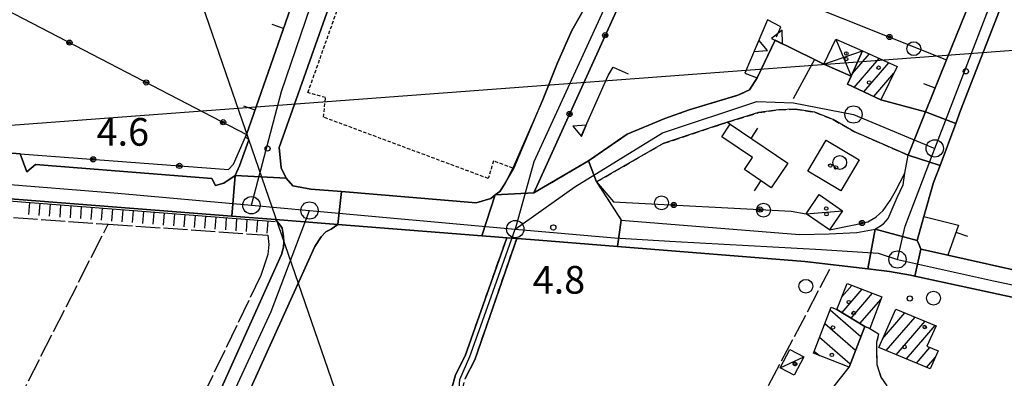
# Model space of a CAD drawing. Extents: x 1744021 to 1748335, y 5040289 to 5043422.
# Drawn here: x 1745461 to 1745745, y 5042251 to 5042355 of the extents above; entities that cross this region are included whole.
import ezdxf

# ---------------------------------------------------------------- set-up
doc = ezdxf.new("R2010")
doc.units = 0
for name, pattern in [('C', [10, 5, 5]), ('L17', [8, 7, -1]), ('L3', [1.5, 1, -0.5]), ('L7', [3, 2, -1])]:
    doc.linetypes.add(name, pattern=pattern)
for name, color, linetype in [('11B2', 1, 'C'), ('11D4', 1, 'C'), ('16A1', 1, 'C'), ('17A1', 1, 'C'), ('17C3', 1, 'C'), ('17D4', 1, 'C'), ('17I9', 1, 'C'), ('19A1', 1, 'C'), ('19B2', 1, 'C'), ('1A1', 4, 'C'), ('1AJ36', 1, 'C'), ('1AP41', 7, 'CONTINUOUS'), ('1C3', 1, 'C'), ('1D4', 1, 'C'), ('1I9', 4, 'C'), ('1U21', 1, 'C'), ('22H8', 1, 'C'), ('25A1', 1, 'C'), ('297', 7, 'CONTINUOUS'), ('298', 7, 'CONTINUOUS'), ('2F6', 3, 'C'), ('2H8', 2, 'L7'), ('2J10', 2, 'L7'), ('2L12', 1, 'L3'), ('3A1', 1, 'C'), ('3B2', 1, 'C'), ('4E5', 2, 'L17'), ('5F6', 1, 'C'), ('6H8', 2, 'C'), ('8C3', 1, 'C'), ('9A1', 2, 'C'), ('A2E5', 1, 'C'), ('A2H8', 1, 'C'), ('A2J10', 1, 'C'), ('I2F6', 7, 'CONTINUOUS'), ('I2J10', 7, 'CONTINUOUS'), ('N2H8', 2, 'C'), ('N2P16', 2, 'C')]:
    doc.layers.add(name, color=color, linetype=linetype)

# ---------------------------------------------------------------- blocks, each defined once
blk = doc.blocks.new('11B2')
at = {"layer": '11B2'}
blk.add_circle((0, 0), 0.75, dxfattribs=at)
blk = doc.blocks.new('11D4')
at = {"layer": '11D4'}
for radius in [0.5, 0.01]:
    blk.add_circle((0, 0), radius, dxfattribs=at)
blk = doc.blocks.new('1AJ36')
at = {"layer": '1AJ36'}
for radius in [0.5, 0.01]:
    blk.add_circle((0, 0), radius, dxfattribs=at)
blk = doc.blocks.new('5F6')
at = {"layer": '5F6'}
blk.add_circle((0, 0), 2, dxfattribs=at)
blk = doc.blocks.new('N2P16')
at = {"layer": 'N2P16'}
blk.add_circle((0, -0.00928), 2.5, dxfattribs=at)
blk = doc.blocks.new('N2H8')
at = {"layer": 'N2H8'}
blk.add_circle((0, -0.00928), 2.5, dxfattribs=at)
blk = doc.blocks.new('25A1')
at = {"layer": '25A1'}
for p, q in [((-0.00363, 3.47618), (-1.73672, -0.02556)), ((1.78686, -0.02556), (-0.00363, 3.47618))]:
    blk.add_line(p, q, dxfattribs=at)
blk.add_lwpolyline([(-1.72138, -0.02039), (1.73357, -0.02039)], dxfattribs=at)
blk = doc.blocks.new('19B2')
at = {"layer": '19B2'}
for centre, radius in [((0, 0), 0.75), ((0, -0.02417), 0.32738)]:
    blk.add_circle(centre, radius, dxfattribs=at)
blk = doc.blocks.new('19A1')
at = {"layer": '19A1'}
blk.add_line((0, 0), (0, 3.50512), dxfattribs=at)
blk = doc.blocks.new('22H8')
at = {"layer": '22H8'}
blk.add_line((0, 0), (0, 3.5), dxfattribs=at)

msp = doc.modelspace()

# ---------------------------------------------------------------- linework, layer by layer
at = {"layer": '16A1'}
msp.add_line((1744140.94182, 5042225.77591), (1747391.70364, 5042469.10415), dxfattribs=at)
at = {"layer": '17A1'}
for p, q in [((1745701.21334, 5042339.28023), (1745706.08974, 5042344.94571)), ((1745701.75424, 5042335.31), (1745708.94573, 5042343.66412)), ((1745704.57608, 5042333.98875), (1745711.80164, 5042342.38353)), ((1745707.39793, 5042332.6675), (1745713.18779, 5042339.39426)), ((1745698.17934, 5042274.7805), (1745701.05635, 5042278.12197)), ((1745698.23036, 5042270.24005), (1745704.03037, 5042276.9786)), ((1745700.827, 5042268.65823), (1745707.00446, 5042275.83422)), ((1745703.42463, 5042267.07648), (1745709.51621, 5042274.15378)), ((1745709.94337, 5042262.67214), (1745716.40779, 5042270.18152)), ((1745710.98074, 5042259.27765), (1745719.3246, 5042268.97168)), ((1745713.89393, 5042258.06252), (1745722.24149, 5042267.76084)), ((1745706.19842, 5042265.70048), (1745706.27969, 5042265.79382)), ((1745716.80705, 5042256.84839), (1745725.15837, 5042266.55)), ((1745719.72025, 5042255.63327), (1745723.63336, 5042260.17959)), ((1745722.63336, 5042254.41914), (1745725.19205, 5042257.39078))]:
    msp.add_line(p, q, dxfattribs=at)
at = {"layer": '17C3'}
for p, q in [((1745687.85105, 5042298.81983, -3333), (1745698.41164, 5042299.68052, -3333)), ((1745680.3435, 5042254.25042, -3333), (1745687.20625, 5042257.51013, -3333))]:
    msp.add_line(p, q, dxfattribs=at)
at = {"layer": '17D4'}
for p, q in [((1745696.40686, 5042349.2817, -3333), (1745700.87264, 5042338.51256, -3333)), ((1745692.98322, 5042342.05508, -3333), (1745704.12518, 5042345.82766, -3333))]:
    msp.add_line(p, q, dxfattribs=at)
at = {"layer": '17I9'}
for p, q in [((1745694.79101, 5042271.03468), (1745703.68534, 5042263.37914)), ((1745693.2623, 5042267.07202), (1745702.1534, 5042259.41925)), ((1745691.73358, 5042263.10936), (1745700.6204, 5042255.46028)), ((1745690.20486, 5042259.1467), (1745691.74853, 5042257.81803))]:
    msp.add_line(p, q, dxfattribs=at)
at = {"layer": '1A1'}
for points in [[(1745704.12518, 5042345.82766, 12.876), (1745714.12217, 5042341.34168, 12.876), (1745709.49323, 5042331.68702, 12.876), (1745699.846, 5042336.20319, 12.876), (1745700.87264, 5042338.51256, 12.876), (1745704.12518, 5042345.82766, 12.876)], [(1745696.77284, 5042271.12786, 11.978), (1745699.67251, 5042278.65525, 11.978), (1745709.75658, 5042274.77453, 11.978), (1745706.23767, 5042265.68537, 11.978), (1745704.79282, 5042266.24316, 11.978), (1745696.77284, 5042271.12786, 11.978)], [(1745713.8128, 5042271.25899, 11.978), (1745725.4575, 5042266.42597, 11.978), (1745722.75709, 5042260.5242, 11.978), (1745725.99433, 5042259.25409, 11.978), (1745723.71729, 5042253.96671, 11.978), (1745708.82023, 5042260.17803, 11.978), (1745713.8128, 5042271.25899, 11.978)]]:
    msp.add_polyline3d(points, close=True, dxfattribs=at)
at = {"layer": '1AP41'}
for points in [[(1745900.62218, 5042250.13145, 5.946), (1745874.29995, 5042256.76833, 5.946), (1745869.48297, 5042256.64647, 5.913), (1745864.66463, 5042256.52952, 5.88), (1745810.64095, 5042268.65398, 5.88), (1745804.79215, 5042269.96329, 5.88), (1745752.0341, 5042281.60679, 5.88), (1745728.83442, 5042286.83157, 4.579), (1745724.93739, 5042287.71129, 4.627), (1745721.03238, 5042288.59041, 4.675), (1745720.47727, 5042289.8296, 4.872), (1745719.91411, 5042291.06919, 5.069), (1745720.9148, 5042294.55605, 5.066), (1745721.9072, 5042298.04631, 5.063), (1745724.68041, 5042307.78572, 6.25), (1745726.55543, 5042312.77623, 6.327), (1745731.08218, 5042324.8413, 6.512), (1745732.49305, 5042328.6096, 6.57), (1745793.22997, 5042484.50793, 6.62)], [(1745566.99494, 5042438.72009, 6.315), (1745526.2337, 5042321.71451, 4.695), (1745525.93161, 5042321.03398, 4.7), (1745526.81479, 5042320.12826, 6.15), (1745524.12668, 5042312.60168, 6.15), (1745522.93088, 5042309.83235, 6.15), (1745519.61143, 5042307.60511, 6.15), (1745517.21433, 5042306.96333, 6.15), (1745516.13108, 5042308.97435, 6.15), (1745465.22333, 5042313.07787, 6.15), (1745462.70573, 5042310.91065, 6.15), (1745460.8044, 5042316.11994, 7.181), (1745456.11947, 5042316.52546, 7.183)], [(1745743.68397, 5042381.12917, 5.111), (1745728.42535, 5042343.27884, 5.425), (1745722.36527, 5042328.25068, 6.251), (1745722.36527, 5042328.25068, 6.251), (1745709.49323, 5042331.68702, 6.871), (1745699.846, 5042336.20319, 6.925), (1745700.87264, 5042338.51256, 6.893), (1745692.98322, 5042342.05508, 6.96), (1745690.25709, 5042343.41057, 6.982), (1745678.88115, 5042348.94068, 7.249), (1745673.76204, 5042338.08995, 7.736), (1745671.52422, 5042334.59673, 7.93), (1745668.12328, 5042333.02933, 7.93), (1745654.11767, 5042328.79167, 7.92), (1745647.00512, 5042326.36374, 7.92), (1745636.12923, 5042321.75659, 7.92), (1745625.03341, 5042314.12519, 7.91), (1745609.20519, 5042304.82673, 7.98), (1745634.49824, 5042360.70954, 7.263)], [(1745625.41297, 5042360.97424, 6.342), (1745620.17293, 5042351.7392, 6.11), (1745615.99427, 5042342.35294, 6.11), (1745611.67833, 5042331.55832, 6.226), (1745603.13927, 5042311.95782, 6.11), (1745600.85122, 5042307.46093, 6.216), (1745599.38627, 5042305.25917, 6.332), (1745598.06802, 5042304.23279, 6.332), (1745596.75115, 5042303.2015, 6.332), (1745592.53501, 5042301.95319, 6.332), (1745553.64742, 5042305.19732, 6.332), (1745544.77018, 5042305.93894, 6.332), (1745539.58635, 5042306.83266, 6.332), (1745537.66736, 5042309.12914, 6.332), (1745536.1713, 5042312.04599, 6.448), (1745535.61311, 5042317.93551, 7.26), (1745553.20651, 5042367.83116, 7.3)], [(1745431.95868, 5042305.18116, 5.7), (1745521.94236, 5042298.13043, 5.664), (1745534.56136, 5042297.13634, 7.54), (1745535.91041, 5042295.54037, 7.54), (1745536.47761, 5042294.66214, 7.54), (1745536.72867, 5042293.5055, 7.54), (1745536.89978, 5042292.26465, 7.54), (1745537.01142, 5042290.67936, 7.53), (1745536.86609, 5042289.16409, 7.53), (1745536.25733, 5042287.03344, 7.53), (1745515.92505, 5042241.70474, 6.49)], [(1745522.40778, 5042237.47322, 5.183), (1745545.96821, 5042289.30382, 7.27), (1745547.78807, 5042292.0968, 7.51), (1745549.09215, 5042293.62057, 7.58), (1745550.63353, 5042294.38584, 7.63), (1745552.61702, 5042295.7298, 7.61), (1745594.21169, 5042292.42953, 5.556), (1745597.90022, 5042292.13797, 5.548), (1745601.3608, 5042291.86345, 7.42), (1745589.39907, 5042257.80131, 7.41), (1745586.5755, 5042252.28548, 7.42), (1745585.54836, 5042248.42857, 6.93)], [(1745589.39945, 5042251.20409, 7.42), (1745592.15953, 5042256.61687, 7.41), (1745604.24482, 5042291.64104, 7.42), (1745608.20184, 5042291.32645, 5.529), (1745633.40894, 5042289.3229, 5.456), (1745687.44204, 5042285.03005, 5.3), (1745705.6418, 5042282.851, 5.73), (1745711.97475, 5042282.09445, 5.88), (1745717.98552, 5042281.03295, 5.88), (1745719.23643, 5042280.76152, 5.88), (1745761.62036, 5042271.62109, 5.88)]]:
    msp.add_polyline3d(points, dxfattribs=at)
at = {"layer": '1C3'}
for points in [[(1745691.66839, 5042304.35088, 10.191), (1745698.41164, 5042299.68052, 10.191), (1745694.60146, 5042294.16104, 10.191), (1745687.85105, 5042298.81983, 10.191), (1745691.66839, 5042304.35088, 10.191)], [(1745683.1448, 5042259.63521, 9.198), (1745687.20625, 5042257.51013, 9.198), (1745684.39609, 5042252.13671, 9.198), (1745680.3435, 5042254.25042, 9.198), (1745683.1448, 5042259.63521, 9.198)]]:
    msp.add_polyline3d(points, close=True, dxfattribs=at)
at = {"layer": '1D4'}
msp.add_polyline3d([(1745692.98322, 5042342.05508, 9.659), (1745696.40686, 5042349.2817, 9.659), (1745704.12518, 5042345.82766, 9.659), (1745700.87264, 5042338.51256, 9.659), (1745692.98322, 5042342.05508, 9.659)], close=True, dxfattribs=at)
at = {"layer": '1I9'}
msp.add_polyline3d([(1745696.77284, 5042271.12786, 11.978), (1745704.79282, 5042266.24316, 11.978), (1745700.25663, 5042254.51838, 11.978), (1745689.95955, 5042258.51154, 11.978), (1745695.0782, 5042271.78029, 11.978), (1745696.77284, 5042271.12786, 11.978)], close=True, dxfattribs=at)
at = {"layer": '1U21'}
msp.add_polyline3d([(1745693.65189, 5042320.04473, 7.874), (1745703.22167, 5042314.35234, 7.874), (1745697.89572, 5042305.42077, 7.874), (1745688.33474, 5042311.10279, 7.874), (1745693.65189, 5042320.04473, 7.874)], close=True, dxfattribs=at)
at = {"layer": '297'}
for points in [[(1745722.36527, 5042328.25068, 6.251), (1745731.08218, 5042324.8413, 6.512), (1745726.55543, 5042312.77623, 6.327), (1745717.31613, 5042315.72828, 7.14), (1745722.36527, 5042328.25068, 6.251)], [(1745625.03341, 5042314.12519, 7.91), (1745627.30078, 5042308.01859, 7.12), (1745634.43589, 5042296.96084, 7.12), (1745633.40894, 5042289.3229, 5.456), (1745608.20184, 5042291.32645, 5.529), (1745604.24482, 5042291.64104, 7.42), (1745601.3608, 5042291.86345, 7.42), (1745597.90022, 5042292.13797, 5.548), (1745594.21169, 5042292.42953, 5.556), (1745598.06802, 5042304.23279, 6.332), (1745609.20519, 5042304.82673, 7.98), (1745625.03341, 5042314.12519, 7.91)], [(1745522.93088, 5042309.83235, 6.15), (1745537.66736, 5042309.12914, 6.332), (1745539.58635, 5042306.83266, 6.332), (1745544.77018, 5042305.93894, 6.332), (1745553.64742, 5042305.19732, 6.332), (1745552.61702, 5042295.7298, 7.61), (1745534.56136, 5042297.13634, 7.54), (1745521.94236, 5042298.13043, 5.664), (1745522.93088, 5042309.83235, 6.15)], [(1745707.77759, 5042294.31287, 6.7), (1745719.91411, 5042291.06919, 5.069), (1745720.47727, 5042289.8296, 4.872), (1745721.03238, 5042288.59041, 4.675), (1745719.23643, 5042280.76152, 5.88), (1745717.98552, 5042281.03295, 5.88), (1745711.97475, 5042282.09445, 5.88), (1745705.6418, 5042282.851, 5.73), (1745707.77759, 5042294.31287, 6.7)]]:
    msp.add_polyline3d(points, close=True, dxfattribs=at)
at = {"layer": '298'}
for points in [[(1745793.22997, 5042484.50793, 6.62), (1745732.49305, 5042328.6096, 6.57), (1745731.08218, 5042324.8413, 6.512), (1745722.36527, 5042328.25068, 6.251), (1745728.42535, 5042343.27884, 5.425), (1745743.68397, 5042381.12917, 5.111)], [(1745553.20651, 5042367.83116, 7.3), (1745535.61311, 5042317.93551, 7.26), (1745536.1713, 5042312.04599, 6.448), (1745537.66736, 5042309.12914, 6.332), (1745522.93088, 5042309.83235, 6.15), (1745524.12668, 5042312.60168, 6.15), (1745526.81479, 5042320.12826, 6.15), (1745525.93161, 5042321.03398, 4.7), (1745526.2337, 5042321.71451, 4.695), (1745566.99494, 5042438.72009, 6.315)], [(1745634.49824, 5042360.70954, 7.263), (1745609.20519, 5042304.82673, 7.98), (1745598.06802, 5042304.23279, 6.332), (1745599.38627, 5042305.25917, 6.332), (1745600.85122, 5042307.46093, 6.216), (1745603.39734, 5042311.85979, 6.1), (1745611.67833, 5042331.55832, 6.226), (1745615.99427, 5042342.35294, 6.11), (1745620.17293, 5042351.7392, 6.11), (1745625.41297, 5042360.97424, 6.342)], [(1745515.92505, 5042241.70474, 6.49), (1745536.25733, 5042287.03344, 7.53), (1745536.86609, 5042289.16409, 7.53), (1745537.01142, 5042290.67936, 7.53), (1745536.89978, 5042292.26465, 7.54), (1745536.72867, 5042293.5055, 7.54), (1745536.47761, 5042294.66214, 7.54), (1745535.91041, 5042295.54037, 7.54), (1745534.56136, 5042297.13634, 7.54), (1745534.56136, 5042297.13634, 7.54), (1745552.61702, 5042295.7298, 7.61), (1745550.63353, 5042294.38584, 7.63), (1745549.09215, 5042293.62057, 7.58), (1745547.78807, 5042292.0968, 7.51), (1745545.96821, 5042289.30382, 7.27), (1745522.40778, 5042237.47322, 5.183)], [(1745585.54836, 5042248.42857, 6.93), (1745586.5755, 5042252.28548, 7.42), (1745589.39907, 5042257.80131, 7.41), (1745601.3608, 5042291.86345, 7.42), (1745601.3608, 5042291.86345, 7.42), (1745604.24482, 5042291.64104, 7.42), (1745592.15953, 5042256.61687, 7.41), (1745589.39945, 5042251.20409, 7.42)], [(1745904.16917, 5042238.54632, 5.88), (1745889.40888, 5042243.0238, 5.88), (1745828.8247, 5042256.64001, 5.88), (1745761.62036, 5042271.62109, 5.88), (1745719.23643, 5042280.76152, 5.88), (1745721.03238, 5042288.59041, 4.675), (1745721.03238, 5042288.59041, 4.675), (1745724.93739, 5042287.71129, 4.627), (1745728.83442, 5042286.83157, 4.579), (1745752.0341, 5042281.60679, 5.88), (1745804.79215, 5042269.96329, 5.88), (1745810.64095, 5042268.65398, 5.88), (1745864.66463, 5042256.52952, 5.88), (1745869.48297, 5042256.64647, 5.913), (1745874.29995, 5042256.76833, 5.946), (1745900.62218, 5042250.13145, 5.946)], [(1745695.25241, 5042248.09515, 7.31), (1745700.25663, 5042254.51838, 6.631), (1745704.79282, 5042266.24316, 6.357), (1745704.79282, 5042266.24316, 6.357), (1745704.79282, 5042266.24316, 6.357), (1745706.23767, 5042265.68537, 6.695), (1745708.75672, 5042264.16192, 7.31), (1745708.22842, 5042261.69329, 7.31), (1745708.18438, 5042258.93194, 7.3), (1745708.3006, 5042255.28898, 7.3), (1745709.47907, 5042251.5771, 7.3), (1745711.20177, 5042249.0894, 7.3)]]:
    msp.add_polyline3d(points, dxfattribs=at)
for points in [[(1745673.76204, 5042338.08995, 7.736), (1745678.88115, 5042348.94068, 7.249), (1745690.25709, 5042343.41057, 6.982), (1745692.98322, 5042342.05508, 6.96), (1745700.87264, 5042338.51256, 6.893), (1745699.846, 5042336.20319, 6.925), (1745709.49323, 5042331.68702, 6.871), (1745722.36527, 5042328.25068, 6.251), (1745717.31613, 5042315.72828, 7.14), (1745701.64271, 5042322.57049, 7.16), (1745695.7136, 5042325.99798, 7.17), (1745690.38137, 5042328.13726, 7.17), (1745684.70791, 5042328.99333, 7.17), (1745679.95622, 5042328.83022, 7.18), (1745674.07029, 5042328.00953, 7.18), (1745665.13588, 5042325.21356, 7.18), (1745662.69396, 5042324.44707, 7.18), (1745646.5171, 5042319.05599, 7.18), (1745627.30078, 5042308.01859, 7.12), (1745625.03341, 5042314.12519, 7.91), (1745636.12923, 5042321.75659, 7.92), (1745647.00512, 5042326.36374, 7.92), (1745654.11767, 5042328.79167, 7.92), (1745668.12328, 5042333.02933, 7.93), (1745671.52422, 5042334.59673, 7.93), (1745673.76204, 5042338.08995, 7.736)], [(1745673.76204, 5042338.08995, 7.736), (1745678.88115, 5042348.94068, 7.249), (1745690.25709, 5042343.41057, 6.982), (1745692.98322, 5042342.05508, 6.96), (1745700.87264, 5042338.51256, 6.893), (1745699.846, 5042336.20319, 6.925), (1745709.49323, 5042331.68702, 6.871), (1745722.36527, 5042328.25068, 6.251), (1745717.31613, 5042315.72828, 7.14), (1745701.64271, 5042322.57049, 7.16), (1745695.7136, 5042325.99798, 7.17), (1745690.38137, 5042328.13726, 7.17), (1745684.70791, 5042328.99333, 7.17), (1745679.95622, 5042328.83022, 7.18), (1745674.07029, 5042328.00953, 7.18), (1745665.13588, 5042325.21356, 7.18), (1745662.69396, 5042324.44707, 7.18), (1745646.5171, 5042319.05599, 7.18), (1745627.30078, 5042308.01859, 7.12), (1745625.03341, 5042314.12519, 7.91), (1745636.12923, 5042321.75659, 7.92), (1745647.00512, 5042326.36374, 7.92), (1745654.11767, 5042328.79167, 7.92), (1745668.12328, 5042333.02933, 7.93), (1745671.52422, 5042334.59673, 7.93), (1745673.76204, 5042338.08995, 7.736)], [(1745390.20073, 5042320.60557, 6.382), (1745394.13103, 5042319.38836, 6.382), (1745400.13312, 5042318.44256, 6.382), (1745444.94698, 5042315.05031, 6.266), (1745447.12738, 5042312.30303, 6.266), (1745449.11166, 5042313.85064, 6.266), (1745451.43454, 5042316.93099, 7.185), (1745456.11947, 5042316.52546, 7.183), (1745460.8044, 5042316.11994, 7.181), (1745462.70573, 5042310.91065, 6.15), (1745465.22333, 5042313.07787, 6.15), (1745516.13108, 5042308.97435, 6.15), (1745517.21433, 5042306.96333, 6.15), (1745519.61143, 5042307.60511, 6.15), (1745522.93088, 5042309.83235, 6.15), (1745521.94236, 5042298.13043, 5.664), (1745431.95868, 5042305.18116, 5.7), (1745400.78796, 5042307.18862, 5.59), (1745397.87993, 5042306.99501, 5.59), (1745394.72161, 5042306.6884, 5.59), (1745392.09353, 5042305.99724, 5.59), (1745390.20073, 5042320.60557, 6.382)], [(1745717.31613, 5042315.72828, 7.14), (1745726.55543, 5042312.77623, 6.327), (1745724.68041, 5042307.78572, 6.25), (1745721.9072, 5042298.04631, 5.063), (1745720.9148, 5042294.55605, 5.066), (1745719.91411, 5042291.06919, 5.069), (1745707.77759, 5042294.31287, 6.7), (1745710.25198, 5042295.90519, 6.71), (1745711.55961, 5042297.47537, 6.715), (1745714.19877, 5042303.47184, 6.72), (1745715.85994, 5042307.12549, 6.77), (1745716.38902, 5042310.53493, 6.885), (1745716.85261, 5042313.13111, 7.013), (1745717.31613, 5042315.72828, 7.14)], [(1745553.64742, 5042305.19732, 6.332), (1745592.53501, 5042301.95319, 6.332), (1745596.75115, 5042303.2015, 6.332), (1745598.06802, 5042304.23279, 6.332), (1745594.21169, 5042292.42953, 5.556), (1745552.61702, 5042295.7298, 7.61), (1745553.64742, 5042305.19732, 6.332)], [(1745634.43589, 5042296.96084, 7.12), (1745685.98409, 5042292.78388, 5.34), (1745694.54985, 5042292.97473, 6.51), (1745702.46411, 5042293.37456, 6.56), (1745707.77759, 5042294.31287, 6.7), (1745705.6418, 5042282.851, 5.73), (1745687.44204, 5042285.03005, 5.3), (1745633.40894, 5042289.3229, 5.456), (1745634.43589, 5042296.96084, 7.12)]]:
    msp.add_polyline3d(points, close=True, dxfattribs=at)
at = {"layer": '2F6'}
msp.add_line((1745634.43589, 5042296.96084, 7.12), (1745685.98409, 5042292.78388, 5.34), dxfattribs=at)
for points in [[(1745721.9072, 5042298.04631, 5.063), (1745724.68041, 5042307.78572, 6.25), (1745726.55543, 5042312.77623, 6.327), (1745731.08218, 5042324.8413, 6.512), (1745732.49305, 5042328.6096, 6.57), (1745793.22997, 5042484.50793, 6.62), (1745825.19335, 5042566.74675, 7.03)], [(1745535.61311, 5042317.93551, 7.26), (1745536.1713, 5042312.04599, 6.448), (1745537.66736, 5042309.12914, 6.332), (1745539.58635, 5042306.83266, 6.332), (1745544.77018, 5042305.93894, 6.332), (1745553.64742, 5042305.19732, 6.332), (1745592.53501, 5042301.95319, 6.332), (1745596.75115, 5042303.2015, 6.332), (1745598.06802, 5042304.23279, 6.332), (1745599.38627, 5042305.25917, 6.332), (1745600.85122, 5042307.46093, 6.216), (1745603.39734, 5042311.85979, 6.1), (1745611.67833, 5042331.55832, 6.226), (1745615.99427, 5042342.35294, 6.11), (1745620.17293, 5042351.7392, 6.11), (1745625.41297, 5042360.97424, 6.342), (1745633.24471, 5042376.10291, 6.342), (1745636.36918, 5042382.50279, 6.226), (1745639.73313, 5042390.433, 6.226), (1745645.96985, 5042404.97693, 6.342), (1745651.1075, 5042417.57615, 6.829)], [(1745535.61311, 5042317.93551, 7.26), (1745553.20651, 5042367.83116, 7.3), (1745556.53482, 5042376.74658, 6.216)], [(1745460.8044, 5042316.11994, 7.181), (1745462.70573, 5042310.91065, 6.15), (1745465.22333, 5042313.07787, 6.15), (1745516.13108, 5042308.97435, 6.15), (1745517.21433, 5042306.96333, 6.15), (1745519.61143, 5042307.60511, 6.15), (1745522.93088, 5042309.83235, 6.15), (1745524.12668, 5042312.60168, 6.15), (1745526.81479, 5042320.12826, 6.15), (1745525.93161, 5042321.03398, 4.7)], [(1745685.98409, 5042292.78388, 6.24), (1745694.54985, 5042292.97473, 6.51), (1745702.46411, 5042293.37456, 6.56), (1745707.77759, 5042294.31287, 6.7), (1745710.25198, 5042295.90519, 6.71), (1745711.55953, 5042297.47636, 6.715), (1745714.19877, 5042303.47184, 6.72), (1745715.85994, 5042307.12549, 6.77), (1745716.38902, 5042310.53493, 6.885)], [(1745378.8655, 5042290.52788, 5.74), (1745380.37439, 5042294.13902, 5.73), (1745382.30496, 5042297.54303, 5.69), (1745384.62366, 5042300.38437, 5.65), (1745387.18936, 5042303.15494, 5.58), (1745389.40991, 5042304.89574, 5.58), (1745392.09353, 5042305.99724, 5.59), (1745394.72161, 5042306.6884, 5.59), (1745397.87993, 5042306.99501, 5.59), (1745400.78796, 5042307.18862, 5.59), (1745431.95868, 5042305.18116, 5.7), (1745521.94236, 5042298.13043, 5.664), (1745534.56136, 5042297.13634, 7.54)], [(1745522.45994, 5042119.53509, 5.506), (1745515.94192, 5042128.63317, 7.1), (1745507.79726, 5042135.38501, 6.77), (1745491.56856, 5042146.9265, 6.77), (1745476.17018, 5042156.88833, 6.77), (1745515.92505, 5042241.70474, 6.49), (1745536.25733, 5042287.03344, 7.53), (1745536.86609, 5042289.16409, 7.53), (1745537.01142, 5042290.67936, 7.53), (1745536.89978, 5042292.26465, 7.54), (1745536.72867, 5042293.5055, 7.54), (1745536.47761, 5042294.66214, 7.54), (1745535.91041, 5042295.54037, 7.54), (1745534.56136, 5042297.13634, 7.54)], [(1745522.40778, 5042237.47322, 5.183), (1745545.96821, 5042289.30382, 7.27), (1745547.78807, 5042292.0968, 7.51), (1745549.09215, 5042293.62057, 7.58), (1745550.63353, 5042294.38584, 7.63), (1745552.61702, 5042295.7298, 7.61)], [(1745552.61702, 5042295.7298, 5.65), (1745594.21169, 5042292.42953, 5.556), (1745597.90022, 5042292.13797, 5.548), (1745601.3608, 5042291.86345, 5.54)], [(1745604.24482, 5042291.64104, 7.42), (1745608.20184, 5042291.32645, 5.529), (1745633.40894, 5042289.3229, 5.456), (1745687.44204, 5042285.03005, 5.3)], [(1745687.44204, 5042285.03005, 5.3), (1745705.6418, 5042282.851, 5.73), (1745711.97475, 5042282.09445, 5.88), (1745717.98552, 5042281.03295, 5.88), (1745719.23643, 5042280.76152, 5.88), (1745761.62036, 5042271.62109, 5.88), (1745828.8247, 5042256.64001, 5.88), (1745889.40888, 5042243.0238, 5.88), (1745904.16917, 5042238.54632, 5.88)], [(1745728.83442, 5042286.83157, 4.579), (1745752.0341, 5042281.60679, 5.88), (1745804.79215, 5042269.96329, 5.88), (1745810.64095, 5042268.65398, 5.88), (1745864.66463, 5042256.52952, 5.88)]]:
    msp.add_polyline3d(points, dxfattribs=at)
at = {"layer": '2H8'}
for points in [[(1745594.62053, 5042230.22353, 6.73), (1745592.20964, 5042233.6516, 6.63), (1745587.94624, 5042237.53675, 6.59), (1745586.14635, 5042241.163, 6.59), (1745585.67138, 5042245.21738, 6.64), (1745585.54836, 5042248.42857, 6.93), (1745586.5755, 5042252.28548, 7.42), (1745589.39907, 5042257.80131, 7.41), (1745601.3608, 5042291.86345, 7.42)], [(1745614.88294, 5042203.11366, 7.21), (1745615.97603, 5042208.30038, 7.22), (1745617.49349, 5042212.19901, 7.22), (1745618.55142, 5042216.81042, 7.22), (1745617.31966, 5042222.17214, 7.21), (1745614.83221, 5042225.25649, 7.12), (1745610.15624, 5042228.15497, 7.04), (1745605.23375, 5042230.27377, 6.74), (1745599.95069, 5042232.70759, 6.73), (1745593.9768, 5042236.10365, 6.63), (1745590.37142, 5042239.3711, 6.59), (1745589.05908, 5042242.03092, 6.59), (1745588.66257, 5042245.45231, 6.64), (1745588.55906, 5042248.08125, 6.93), (1745589.39945, 5042251.20409, 7.42), (1745592.15953, 5042256.61687, 7.41), (1745604.24482, 5042291.64104, 7.42)]]:
    msp.add_polyline3d(points, dxfattribs=at)
at = {"layer": '2J10'}
msp.add_line((1745627.30078, 5042308.01859, 7.12), (1745634.43589, 5042296.96084, 7.12), dxfattribs=at)
for points in [[(1745609.20519, 5042304.82673, 7.98), (1745625.03341, 5042314.12519, 7.91), (1745636.12923, 5042321.75659, 7.92), (1745647.00512, 5042326.36374, 7.92), (1745654.11767, 5042328.79167, 7.92), (1745668.12328, 5042333.02933, 7.93), (1745671.52422, 5042334.59673, 7.93)], [(1745627.30078, 5042308.01859, 7.12), (1745646.5171, 5042319.05599, 7.18), (1745662.69396, 5042324.44707, 7.18), (1745665.13588, 5042325.21356, 7.18), (1745674.07029, 5042328.00953, 7.18), (1745679.95622, 5042328.83022, 7.18), (1745684.70791, 5042328.99333, 7.17), (1745690.38137, 5042328.13726, 7.17), (1745695.7136, 5042325.99798, 7.17), (1745701.64271, 5042322.57049, 7.16), (1745717.31613, 5042315.72828, 7.14)], [(1745708.75672, 5042264.16192, 7.31), (1745708.22842, 5042261.69329, 7.31), (1745708.18438, 5042258.93194, 7.3), (1745708.3006, 5042255.28898, 7.3), (1745709.47907, 5042251.5771, 7.3), (1745711.20177, 5042249.0894, 7.3), (1745711.86541, 5042247.55245, 7.3), (1745712.13434, 5042245.20567, 7.3), (1745712.15793, 5042242.69309, 7.3), (1745710.3986, 5042239.72111, 6.9)]]:
    msp.add_polyline3d(points, dxfattribs=at)
at = {"layer": '2L12'}
msp.add_polyline3d([(1745603.39734, 5042311.85979, 6.1), (1745603.13927, 5042311.95782, 6.11), (1745597.5263, 5042314.09614, 6.332), (1745596.0437, 5042308.98156, 6.332), (1745548.41761, 5042326.70976, 6.1), (1745549.0463, 5042332.33911, 6.332), (1745543.92993, 5042333.80553, 6.216), (1745558.91907, 5042375.99232, 6.216), (1745556.53482, 5042376.74658, 6.216)], dxfattribs=at)
at = {"layer": '3A1'}
for points in [[(1745463.22995, 5042470.66572, 6.692), (1745566.99494, 5042438.72009, 6.315), (1745526.2337, 5042321.71451, 4.695)], [(1745722.81789, 5042393.3776, 5.851), (1745741.85433, 5042385.47431, 5.114), (1745743.68397, 5042381.12917, 5.111), (1745728.42535, 5042343.27884, 5.425), (1745722.36527, 5042328.25068, 6.251)], [(1745665.13588, 5042325.21356, 7.18), (1745665.93681, 5042324.66975, 7.16), (1745682.59213, 5042313.39188, 6.745), (1745677.80881, 5042306.32224, 6.596), (1745670.03401, 5042311.58936, 6.809), (1745672.34739, 5042315.011, 6.862), (1745663.46806, 5042321.0058, 7.101), (1745665.93681, 5042324.66975, 7.16)]]:
    msp.add_polyline3d(points, dxfattribs=at)
msp.add_polyline3d([(1745721.9072, 5042298.04631, 5.063), (1745731.86561, 5042295.53621, 4.643), (1745728.83442, 5042286.83157, 4.579), (1745724.93739, 5042287.71129, 4.627), (1745721.03238, 5042288.59041, 4.675), (1745720.47727, 5042289.8296, 4.872), (1745719.91411, 5042291.06919, 5.069), (1745720.9148, 5042294.55605, 5.066), (1745721.9072, 5042298.04631, 5.063)], close=True, dxfattribs=at)
at = {"layer": '3B2'}
for p, q in [((1745408.42083, 5042382.74862, 6.83), (1745526.2337, 5042321.71451, 4.695)), ((1745642.31579, 5042377.7026, 6.906), (1745728.42535, 5042343.27884, 5.425))]:
    msp.add_line(p, q, dxfattribs=at)
for points in [[(1745609.20519, 5042304.82673, 7.98), (1745634.49824, 5042360.70954, 7.263), (1745642.31579, 5042377.7026, 6.906), (1745658.28763, 5042412.40194, 6.844), (1745682.11077, 5042464.17912, 6.821)], [(1745460.8044, 5042316.11994, 7.181), (1745520.94603, 5042311.54822, 6.104), (1745522.45413, 5042313.17351, 5.786), (1745525.93161, 5042321.03398, 4.7)], [(1745694.60146, 5042294.16104, 6.186), (1745701.73093, 5042295.63946, 6.3), (1745705.68661, 5042296.49518, 6.377), (1745708.02397, 5042297.81448, 6.449), (1745710.10262, 5042299.77634, 6.538), (1745712.09827, 5042302.63262, 6.655), (1745713.69148, 5042305.31837, 6.761), (1745716.38902, 5042310.53493, 6.885), (1745716.85261, 5042313.13111, 7.013), (1745717.31613, 5042315.72828, 7.14)], [(1745627.30078, 5042308.01859, 7.12), (1745632.21484, 5042302.2475, 7.123), (1745683.50216, 5042299.55942, 6.378), (1745687.85105, 5042298.81983, 6.324)]]:
    msp.add_polyline3d(points, dxfattribs=at)
at = {"layer": '4E5'}
msp.add_line((1745426.86006, 5042179.21531, 5.485), (1745486.23822, 5042295.7989, 7.22), dxfattribs=at)
for points in [[(1745385.88387, 5042175.51336, 5.49), (1745383.84087, 5042202.39225, 7.257), (1745389.16689, 5042214.04271, 7.385), (1745389.71799, 5042215.25538, 7.356), (1745389.8745, 5042220.29274, 7.349), (1745384.07414, 5042280.60669, 5.896), (1745383.86816, 5042289.53535, 5.652), (1745386.00165, 5042293.69872, 6.099), (1745389.87096, 5042298.32098, 6.629), (1745395.34479, 5042301.29719, 6.967), (1745400.33472, 5042301.72085, 7.01), (1745434.89547, 5042299.3363, 7.095), (1745486.23822, 5042295.7989, 7.22), (1745532.3601, 5042292.61887, 7.333), (1745532.63038, 5042289.95928, 7.239), (1745532.32561, 5042287.00993, 7.118), (1745530.32832, 5042280.93314, 6.832), (1745470.67482, 5042157.24123, 5.499)], [(1745593.69859, 5042079.2462, 5.473), (1745608.38129, 5042110.24042, 6.259), (1745621.51708, 5042139.91336, 6.679), (1745632.30241, 5042164.26134, 6.909), (1745694.70942, 5042282.77687, 5.86)]]:
    msp.add_polyline3d(points, dxfattribs=at)
at = {"layer": '6H8'}
msp.add_polyline3d([(1745390.44122, 5042052.13377, 8.12), (1745386.9154, 5042092.53944, 7.59), (1745380.67955, 5042176.27918, 7.605), (1745379.9396, 5042187.83966, 7.607), (1745378.65623, 5042201.72937, 7.61), (1745379.0782, 5042204.26525, 7.61), (1745381.01524, 5042207.90443, 7.61), (1745384.26457, 5042215.26239, 7.61), (1745384.57325, 5042216.16305, 7.61), (1745384.88754, 5042218.55649, 7.61), (1745378.8655, 5042290.52788, 7.63), (1745379.60336, 5042292.28708, 7.63), (1745381.14285, 5042295.48931, 7.63), (1745383.26631, 5042298.72824, 7.63), (1745386.24799, 5042302.1317, 7.63), (1745389.40991, 5042304.89574, 7.63), (1745393.60738, 5042306.39338, 7.63), (1745399.04173, 5042307.06994, 7.63), (1745534.51256, 5042296.52892, 7.54)], dxfattribs=at)
at = {"layer": '8C3'}
msp.add_polyline3d([(1745218.98958, 5043209.37148, 39.37), (1745238.20684, 5043155.40563, 39.281), (1745252.47683, 5043112.36934, 39.21), (1745322.03043, 5042913.61052, 40.446), (1745374.53788, 5042765.46872, 41.368), (1745378.49943, 5042750.32926, 41.46), (1745509.64039, 5042370.14938, 37.5), (1745634.60346, 5042007.68716, 37.4), (1745762.14108, 5041641.89546, 38.19), (1745719.7569, 5041258.44544, 38.52), (1745679.38098, 5040886.66787, 33.84), (1745642.07331, 5040546.32142, 33.84), (1745630.57493, 5040443.24089, 30)], dxfattribs=at)
at = {"layer": '9A1'}
for points in [[(1745679.2715, 5042349.90262, 7.21), (1745680.56757, 5042352.79279, 7.085), (1745676.69318, 5042354.83058, 7.303), (1745670.166, 5042339.45053, 7.776), (1745673.76204, 5042338.08995, 7.736), (1745678.88115, 5042348.94068, 7.249), (1745690.25709, 5042343.41057, 6.982), (1745684.12878, 5042332.01392, 7.163)], [(1745623.01017, 5042321.37835, 7.424), (1745630.66847, 5042338.70349, 7.637), (1745632.11595, 5042341.13863, 7.61), (1745636.44161, 5042339.24895, 7.665)]]:
    msp.add_polyline3d(points, dxfattribs=at)
at = {"layer": 'A2E5'}
for p, q in [((1745527.59993, 5042301.26482), (1745544.38679, 5042299.75228)), ((1745544.38679, 5042299.75228), (1745603.84273, 5042294.40008))]:
    msp.add_line(p, q, dxfattribs=at)
at = {"layer": 'A2E5', "flags": 128}
for points in [[(1745725.02744, 5042317.70057), (1745751.2742, 5042385.7642), (1745768.84107, 5042431.29826), (1745780.87527, 5042462.50256), (1745784.02221, 5042471.02733), (1745800.24898, 5042514.99584), (1745811.97412, 5042546.76475), (1745821.21852, 5042571.80085), (1745828.00813, 5042590.78907), (1745835.97692, 5042614.87218)], [(1745527.59993, 5042301.26482), (1745536.27606, 5042334.09413), (1745550.29878, 5042375.16353), (1745574.28925, 5042439.56397), (1745587.06535, 5042473.83954), (1745589.58266, 5042480.60617), (1745604.00172, 5042519.31431), (1745616.17016, 5042551.96682), (1745619.28014, 5042561.923), (1745632.05193, 5042602.84769)], [(1745632.05193, 5042602.84769), (1745671.89785, 5042590.56683), (1745705.17708, 5042577.64998), (1745711.25247, 5042566.82883), (1745711.46579, 5042558.95476), (1745701.1736, 5042530.75325), (1745670.09081, 5042454.02135), (1745668.91288, 5042451.0267), (1745649.58078, 5042401.75603), (1745609.19078, 5042313.80887), (1745603.84273, 5042294.40008)], [(1745714.25877, 5042285.60015), (1745716.48827, 5042295.18051), (1745721.45966, 5042308.31288), (1745724.3512, 5042315.94898), (1745725.02744, 5042317.70057)], [(1745397.02763, 5042312.20459), (1745453.04538, 5042307.65717), (1745489.00909, 5042304.73877), (1745527.59993, 5042301.26482)], [(1745519.78654, 5042130.12846), (1745500.75954, 5042143.36004), (1745480.58255, 5042156.88162), (1745494.89956, 5042187.73613), (1745506.24186, 5042212.17291), (1745513.47448, 5042227.76218), (1745533.33057, 5042270.55594), (1745544.38679, 5042299.75228)], [(1745603.84273, 5042294.40008), (1745632.54138, 5042291.81543), (1745650.11136, 5042290.82786), (1745692.31826, 5042288.44696), (1745708.67525, 5042287.4388), (1745714.25877, 5042285.60015)], [(1745714.25877, 5042285.60015), (1745741.96589, 5042279.40694), (1745818.70082, 5042263.35705), (1745847.94593, 5042256.7153), (1745869.1098, 5042252.10536), (1745899.32088, 5042245.52888), (1745907.85659, 5042242.03472), (1745916.38533, 5042238.54003), (1745923.40414, 5042234.5833), (1745938.74256, 5042225.93277), (1745963.24075, 5042214.99116), (1745995.80673, 5042208.25395), (1746047.40113, 5042198.96038), (1746063.23117, 5042196.10948), (1746092.88925, 5042190.65096)]]:
    msp.add_lwpolyline(points, dxfattribs=at)
at = {"layer": 'A2H8', "flags": 128}
msp.add_lwpolyline([(1745612.05583, 5042200.16406), (1745613.52841, 5042203.09452), (1745614.56307, 5042209.37005), (1745616.65895, 5042214.03609), (1745616.28129, 5042219.08162), (1745615.65533, 5042222.41965), (1745611.42017, 5042226.2357), (1745598.76422, 5042232.23867), (1745591.11503, 5042236.55137), (1745587.75938, 5042241.18545), (1745587.49827, 5042247.17945), (1745587.78013, 5042250.95751), (1745590.66285, 5042257.55892), (1745595.33562, 5042270.50043), (1745603.84273, 5042294.40008)], dxfattribs=at)
at = {"layer": 'A2J10', "flags": 128}
msp.add_lwpolyline([(1745603.84273, 5042294.40008), (1745621.00412, 5042306.61555), (1745646.32695, 5042322.22605), (1745673.64934, 5042331.22149), (1745684.19013, 5042330.88621), (1745701.54844, 5042327.48781), (1745725.02744, 5042317.70057)], dxfattribs=at)
at = {"layer": 'I2F6'}
for points in [[(1745525.93161, 5042321.03398, 4.7), (1745526.2337, 5042321.71451, 4.695), (1745566.99494, 5042438.72009, 6.315), (1745569.68998, 5042444.58636, 6.21), (1745577.86701, 5042468.28581, 8.89), (1745582.60499, 5042482.03054, 7.104), (1745590.47861, 5042504.85279, 8.302), (1745595.11431, 5042518.289, 8.98), (1745597.00653, 5042523.78627, 8.99), (1745601.11766, 5042535.33381, 7.787), (1745610.39202, 5042561.3359, 6.587), (1745612.24021, 5042566.26924, 6.604), (1745622.0935, 5042592.58948, 6.041), (1745623.7632, 5042598.12526, 5.93)], [(1745722.36527, 5042328.25068, 6.251), (1745728.42535, 5042343.27884, 5.425), (1745743.68397, 5042381.12917, 5.111), (1745749.36625, 5042395.44306, 5.156), (1745762.52222, 5042429.25368, 5.263), (1745763.36263, 5042431.42475, 5.27), (1745764.92419, 5042435.47111, 5.282), (1745776.81773, 5042466.04908, 5.379), (1745782.09442, 5042479.6045, 5.613), (1745794.53985, 5042511.59881, 6.301), (1745797.5024, 5042519.23723, 6.465), (1745805.92032, 5042540.85766, 6.706)], [(1745609.20519, 5042304.82673, 7.98), (1745634.49824, 5042360.70954, 7.263), (1745642.31579, 5042377.7026, 6.906), (1745658.28763, 5042412.40194, 6.844)], [(1745451.43454, 5042316.93099, 7.185), (1745456.11947, 5042316.52546, 7.183), (1745460.8044, 5042316.11994, 7.181)], [(1745716.38902, 5042310.53493, 6.885), (1745716.85261, 5042313.13111, 7.013), (1745717.31613, 5042315.72828, 7.14)], [(1745719.91411, 5042291.06919, 5.069), (1745720.9148, 5042294.55605, 5.066), (1745721.9072, 5042298.04631, 5.063)], [(1745719.91411, 5042291.06919, 5.069), (1745720.47727, 5042289.8296, 4.872), (1745721.03238, 5042288.59041, 4.675)], [(1745721.03238, 5042288.59041, 4.675), (1745724.93739, 5042287.71129, 4.627), (1745728.83442, 5042286.83157, 4.579)]]:
    msp.add_polyline3d(points, dxfattribs=at)
at = {"layer": 'I2J10'}
for points in [[(1745695.25241, 5042248.09515, 7.31), (1745700.25663, 5042254.51838, 6.631), (1745704.79282, 5042266.24316, 6.357)], [(1745704.79282, 5042266.24316, 6.357), (1745706.23767, 5042265.68537, 6.695), (1745708.75672, 5042264.16192, 7.31)]]:
    msp.add_polyline3d(points, dxfattribs=at)

# ---------------------------------------------------------------- block references
at = {"layer": '11B2'}
for p in [(1745734.01115, 5042339.93597, 5), (1745532.28092, 5042317.64698, 4.6), (1745614.83317, 5042294.85066, 4.84), (1745717.81369, 5042274.32454, 4.5)]:
    msp.add_blockref('11B2', p, dxfattribs=at)
at = {"layer": '11D4'}
for p in [(1745699.45076, 5042343.47994, 9.659), (1745708.79686, 5042340.99021, 12.876), (1745696.47472, 5042312.15839, 7.874), (1745693.74569, 5042298.6934, 10.191), (1745700.18368, 5042273.28673, 11.978), (1745695.60793, 5042265.96284, 11.978), (1745722.12904, 5042266.08756, 11.978), (1745684.66071, 5042255.40801, 9.198)]:
    msp.add_blockref('11D4', p, dxfattribs=at)
at = {"layer": '19A1'}
for p, rotation in [((1745536.9079, 5042352.35657, 5.119), 70.791), ((1745725.10688, 5042335.04915, 5.877), 68.041), ((1745528.68215, 5042328.74476, 4.792), 70.791), ((1745671.97877, 5042320.57874, 7.009), 325.901), ((1745674.78718, 5042308.36971, 6.679), 145.881), ((1745731.14569, 5042293.47045, 4.628), 250.801)]:
    msp.add_blockref('19A1', p, dxfattribs=dict(at, rotation=rotation))
at = {"layer": '19B2'}
for p, rotation in [((1745629.8252, 5042350.38464, 7.395), 65.65100000000001), ((1745711.96622, 5042349.85864, 5.708), 338.211), ((1745475.02325, 5042348.24485, 5.623), 332.611), ((1745497.22442, 5042336.74327, 5.221), 332.611), ((1745619.5152, 5042327.60568, 7.688), 65.65100000000001), ((1745519.42552, 5042325.24268, 4.818), 332.611), ((1745481.8653, 5042314.51913, 6.804), 175.651), ((1745506.79644, 5042312.62432, 6.357), 175.651), ((1745649.6137, 5042301.33538, 6.87), 357.001), ((1745674.58322, 5042300.02713, 6.508), 357.001), ((1745704.01965, 5042296.13472, 6.345), 192.211)]:
    msp.add_blockref('19B2', p, dxfattribs=dict(at, rotation=rotation))
at = {"layer": '1AJ36'}
for p in [(1745699.47765, 5042345.10368, 7.087), (1745706.06807, 5042336.7271, 6.844), (1745694.87339, 5042312.7165, 6.979), (1745693.67712, 5042300.33307, 5.541), (1745701.57893, 5042270.13566, 5.482), (1745716.27805, 5042260.29798, 5.482), (1745695.27716, 5042258.02799, 5.482), (1745684.63819, 5042255.38727, 5.718)]:
    msp.add_blockref('1AJ36', p, dxfattribs=at)
at = {"layer": '22H8', "rotation": 175.551}
for p in [(1745463.5091, 5042302.05378, 7.587), (1745466.50017, 5042301.82133, 7.585), (1745469.49132, 5042301.58789, 7.583), (1745472.48239, 5042301.35545, 7.581), (1745475.47446, 5042301.12308, 7.579), (1745478.46561, 5042300.88964, 7.577), (1745481.45668, 5042300.6572, 7.575), (1745484.44775, 5042300.42476, 7.573), (1745487.4399, 5042300.19139, 7.571), (1745490.43097, 5042299.95895, 7.569), (1745493.42204, 5042299.72651, 7.567), (1745496.41319, 5042299.49307, 7.565), (1745499.40526, 5042299.2607, 7.563), (1745502.39633, 5042299.02826, 7.561), (1745505.38748, 5042298.79482, 7.559), (1745508.37855, 5042298.56238, 7.557), (1745511.37062, 5042298.33001, 7.555), (1745514.36177, 5042298.09657, 7.553), (1745517.35285, 5042297.86412, 7.551), (1745520.34392, 5042297.63168, 7.549), (1745523.33606, 5042297.39832, 7.547), (1745526.32714, 5042297.16587, 7.545), (1745529.31821, 5042296.93343, 7.543), (1745532.30936, 5042296.69999, 7.541)]:
    msp.add_blockref('22H8', p, dxfattribs=at)
at = {"layer": '25A1'}
for p, rotation in [((1745679.40775, 5042348.68524, 7.237), 334.071), ((1745673.51569, 5042347.34357, 7.533), 247.001), ((1745623.61306, 5042322.74333, 7.441), 66.151)]:
    msp.add_blockref('25A1', p, dxfattribs=dict(at, rotation=rotation))
at = {"layer": '5F6'}
for p in [(1745718.95494, 5042346.49141, 16.666), (1745697.56561, 5042313.596, 16.666), (1745646.08983, 5042301.94617, 16.55), (1745675.55955, 5042299.84647, 16.55), (1745687.77551, 5042277.855, 10.69), (1745724.64745, 5042274.42085, 8.962)]:
    msp.add_blockref('5F6', p, dxfattribs=at)
at = {"layer": 'N2H8'}
for p in [(1745725.02744, 5042317.70057), (1745527.59993, 5042301.26482), (1745544.38679, 5042299.75228), (1745603.84273, 5042294.40008), (1745714.25877, 5042285.60015)]:
    msp.add_blockref('N2H8', p, dxfattribs=at)
at = {"layer": 'N2P16'}
msp.add_blockref('N2P16', (1745701.54844, 5042327.48781), dxfattribs=at)

# ---------------------------------------------------------------- texts
at = {"layer": '11B2'}
for s, p in [('4.6                                    ', (1745482.88126, 5042318.45844)), ('4.8                                    ', (1745608.87589, 5042275.72924))]:
    msp.add_text(s, height=8, dxfattribs=at).set_placement(p)

doc.saveas('drawing.dxf')
